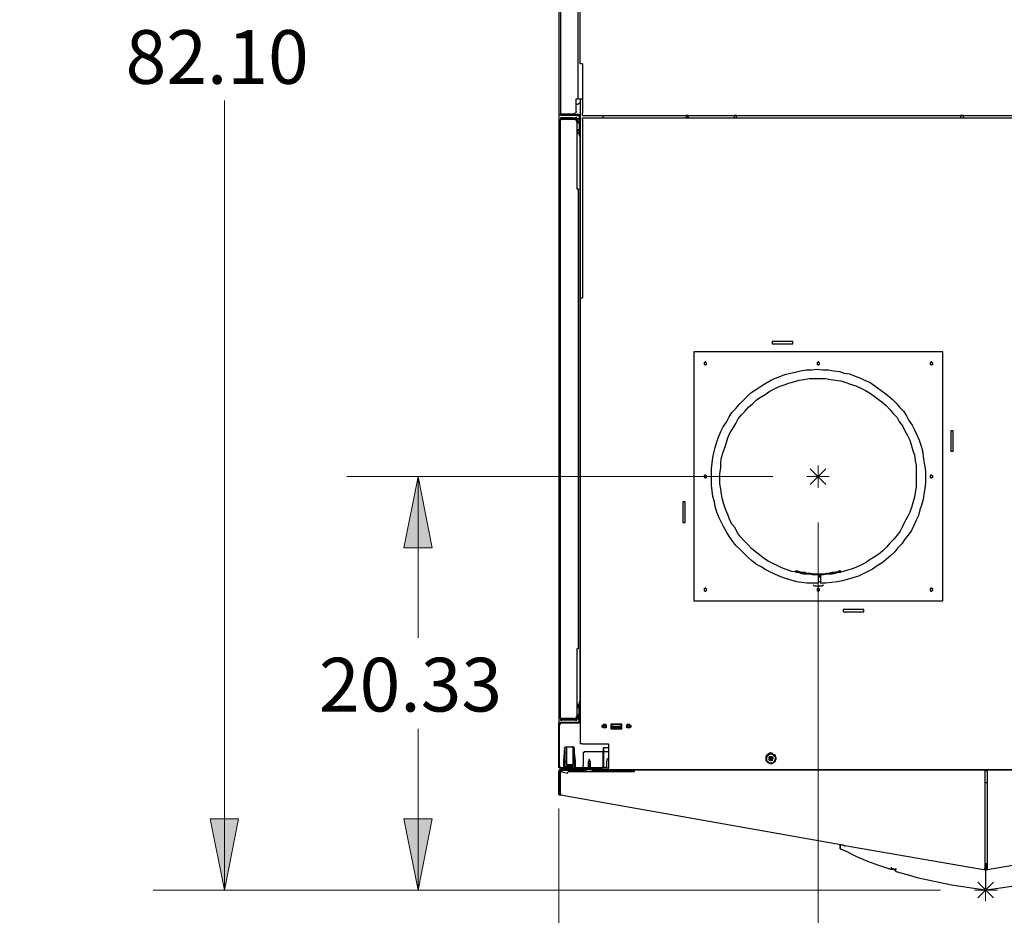
# Model space of a CAD drawing. Units: inches. Extents: x 0.5 to 10.7, y 1.8 to 6.7.
# Drawn here: x 7.6 to 9.3, y 2.7 to 4.3 of the extents above; entities that cross this region are included whole.
import ezdxf

# ---------------------------------------------------------------- set-up
doc = ezdxf.new("R2010")
doc.units = ezdxf.units.IN
doc.header["$MEASUREMENT"] = 0
doc.layers.add('Layer 1', color=7, linetype='Continuous')

msp = doc.modelspace()

# ---------------------------------------------------------------- hatches: boundary and pattern name
at = {"layer": 'Layer 1', "true_color": 0xffffff}
h = msp.add_hatch(color=7, dxfattribs=at)
h.dxf.hatch_style = 2
h.paths.add_polyline_path([(8.5486, 6.5444), (8.4236, 6.5194), (8.4236, 6.5694)])
h.paths.add_polyline_path([(8.8653, 6.5444), (8.9903, 6.5694), (8.9903, 6.5194)])
h.paths.add_polyline_path([(8.5486, 2.4986), (8.4236, 2.4736), (8.4236, 2.5236)])
h.paths.add_polyline_path([(9.0042, 2.4986), (9.1292, 2.5236), (9.1292, 2.4736)])
h.paths.add_polyline_path([(8.5486, 2.1542), (8.6736, 2.1792), (8.6736, 2.1292)])
h.paths.add_polyline_path([(9.8181, 2.1542), (9.6931, 2.1292), (9.6931, 2.1792)])
h.paths.add_polyline_path([(8.3014, 3.4542), (8.3264, 3.3292), (8.2764, 3.3292)])
h.paths.add_polyline_path([(8.3014, 2.7278), (8.2764, 2.8528), (8.3264, 2.8528)])
h.paths.add_polyline_path([(7.9611, 5.6597), (7.9861, 5.5347), (7.9361, 5.5347)])
h.paths.add_polyline_path([(7.9611, 2.7278), (7.9361, 2.8528), (7.9861, 2.8528)])
h.paths.add_polyline_path([(10.5944, 5.3444), (10.6194, 5.2194), (10.5694, 5.2194)])
h.paths.add_polyline_path([(10.5944, 2.7278), (10.5694, 2.8528), (10.6194, 2.8528)])
h.paths.add_polyline_path([(10.2625, 3.8611), (10.2875, 3.7361), (10.2375, 3.7361)])
h.paths.add_polyline_path([(10.2625, 2.7278), (10.2375, 2.8528), (10.2875, 2.8528)])
h.paths.add_polyline_path([(4.8569, 2.9333), (4.8819, 2.8083), (4.8319, 2.8083)])
h.paths.add_polyline_path([(4.8569, 3.3389), (4.8319, 3.4639), (4.8819, 3.4639)])
h.paths.add_polyline_path([(4.4236, 2.9333), (4.4486, 2.8083), (4.3986, 2.8083)])
h.paths.add_polyline_path([(4.4236, 3.4222), (4.3986, 3.5472), (4.4486, 3.5472)])
h.paths.add_polyline_path([(4.1611, 2.9333), (4.1361, 3.0583), (4.1861, 3.0583)])
h.paths.add_polyline_path([(4.1611, 5.2), (4.1861, 5.075), (4.1361, 5.075)])

# ---------------------------------------------------------------- linework, layer by layer
at = {"layer": 'Layer 1', "color": 7, "lineweight": 25, "true_color": 0xffffff}
for points in [[(8.5486, 4.9), (8.5486, 2.95)], [(8.5514, 4.9014), (8.5514, 4.0917)], [(8.5819, 4.8819), (8.5819, 4.1181)], [(8.5861, 4.1792), (8.5861, 4.7639)], [(8.5903, 4.1792), (8.5889, 4.1792), (8.5875, 4.1792), (8.5861, 4.1792)], [(8.5903, 4.1792), (8.5903, 4.0931)], [(8.5792, 4.1181), (8.5806, 4.1181), (8.5819, 4.1181)], [(8.5792, 4.0958), (8.5792, 4.1181)], [(8.5833, 4.1181), (8.5833, 4.1181), (8.5819, 4.1181)], [(8.5833, 4.1181), (8.5903, 4.1181)], [(8.5861, 4.1181), (8.5861, 3.0944)], [(8.5792, 4.1083), (8.5819, 4.1083)], [(8.5861, 4.1111), (8.5861, 4.1111), (8.5847, 4.1097), (8.5833, 4.1097), (8.5833, 4.1083), (8.5819, 4.1083)], [(8.5542, 4.0889), (8.5528, 4.0889), (8.5514, 4.0903), (8.5514, 4.0917)], [(8.5514, 4.0917), (8.5514, 4.0917), (8.5528, 4.0917), (8.5542, 4.0917)], [(8.5542, 4.0847), (8.5528, 4.0847), (8.5514, 4.0847), (8.5514, 4.0833), (8.5514, 4.0819)], [(8.5542, 4.0903), (8.5528, 4.0917)], [(8.5542, 4.0833), (8.5528, 4.0833), (8.5528, 4.0819)], [(8.5542, 4.0917), (8.575, 4.0917)], [(8.5542, 4.0903), (8.5792, 4.0903)], [(8.5542, 4.0889), (8.5542, 4.0903)], [(8.5792, 4.0889), (8.5542, 4.0889)], [(8.5736, 4.0847), (8.5542, 4.0847)], [(8.5542, 4.0847), (8.5542, 4.0833)], [(8.5542, 4.0833), (8.5736, 4.0833)], [(8.5736, 4.0847), (8.575, 4.0847), (8.5764, 4.0847), (8.5778, 4.0847)], [(8.5778, 4.0833), (8.5778, 4.0833), (8.5764, 4.0833), (8.575, 4.0833), (8.5736, 4.0833)], [(8.5792, 4.0958), (8.5792, 4.0958), (8.5792, 4.0944), (8.5778, 4.0931), (8.5764, 4.0917), (8.575, 4.0917)], [(8.5806, 4.0819), (8.5806, 4.0819), (8.5806, 4.0833), (8.5806, 4.0847), (8.5792, 4.0847), (8.5778, 4.0847)], [(8.5778, 4.0847), (8.5778, 4.0833)], [(8.5792, 4.0819), (8.5792, 4.0819), (8.5792, 4.0833), (8.5778, 4.0833)], [(8.5833, 4.0903), (8.5833, 4.0903), (8.5819, 4.0903), (8.5806, 4.0903), (8.5792, 4.0903)], [(8.5792, 4.0889), (8.5792, 4.0889), (8.5806, 4.0889), (8.5819, 4.0889), (8.5833, 4.0889)], [(8.5819, 4.0833), (8.5819, 4.0833), (8.5819, 4.0819)], [(8.5819, 4.0833), (8.5847, 4.0833)], [(8.5833, 4.0903), (8.5833, 4.0903), (8.5847, 4.0903), (8.5861, 4.0903), (8.5861, 4.0889), (8.5861, 4.0875)], [(8.5833, 4.0889), (8.5833, 4.0903)], [(8.5833, 4.0889), (8.5833, 4.0889), (8.5847, 4.0889), (8.5847, 4.0875)], [(8.5847, 4.0875), (8.5847, 4.0569)], [(8.5847, 4.0819), (8.5847, 4.0819), (8.5847, 4.0833)], [(8.5861, 4.0875), (8.5861, 4.0875)], [(8.5861, 4.0875), (8.5861, 4.0569)], [(8.5861, 4.0875), (8.5861, 4.0875)], [(8.5903, 4.0889), (8.5903, 4.0889), (8.5903, 4.0903), (8.5903, 4.0917), (8.5903, 4.0931)], [(8.5903, 4.0889), (10.0083, 4.0889)], [(8.5903, 4.0847), (10.0083, 4.0847)], [(8.5903, 4.0819), (8.5903, 4.0819), (8.5903, 4.0833), (8.5903, 4.0847)], [(8.6264, 4.0861), (8.6264, 4.0889)], [(8.6264, 4.0847), (8.6264, 4.0847), (8.6264, 4.0861)], [(8.7764, 4.0889), (8.7722, 4.0889)], [(8.7722, 4.0889), (8.7722, 4.0861)], [(8.7722, 4.0875), (8.7736, 4.0875), (8.775, 4.0847)], [(8.7722, 4.0861), (8.7722, 4.0861), (8.7722, 4.0847)], [(8.7736, 4.0889), (8.7736, 4.0889), (8.7764, 4.0847)], [(8.775, 4.0889), (8.7764, 4.0861)], [(8.7764, 4.0889), (8.7764, 4.0889), (8.7764, 4.0875)], [(8.7764, 4.0847), (8.7764, 4.0875)], [(8.8611, 4.0889), (8.8569, 4.0889)], [(8.8569, 4.0875), (8.8569, 4.0889)], [(8.8569, 4.0875), (8.8569, 4.0847)], [(8.8611, 4.0861), (8.8611, 4.0889)], [(8.8611, 4.0847), (8.8611, 4.0847), (8.8611, 4.0861)], [(9.2542, 4.0889), (9.2542, 4.0861)], [(9.2597, 4.0889), (9.2542, 4.0889)], [(9.2542, 4.0861), (9.2542, 4.0861), (9.2542, 4.0847)], [(9.2597, 4.0889), (9.2597, 4.0889), (9.2597, 4.0875)], [(9.2597, 4.0847), (9.2597, 4.0875)], [(8.5514, 3.0292), (8.5514, 4.0819)], [(8.5514, 4.0819), (8.5514, 4.0819), (8.5528, 4.0819), (8.5542, 4.0819)], [(8.575, 4.0819), (8.5542, 4.0819)], [(8.5806, 4.0778), (8.5806, 4.0792), (8.5792, 4.0792), (8.5792, 4.0806), (8.5778, 4.0819), (8.5764, 4.0819), (8.575, 4.0819)], [(8.5792, 4.0819), (8.5792, 4.0806)], [(8.5806, 4.0819), (8.5806, 4.0542)], [(8.5806, 4.0778), (8.5806, 3.9597)], [(8.5847, 4.0778), (8.5833, 4.0778), (8.5833, 4.0764), (8.5819, 4.0764), (8.5819, 4.075), (8.5806, 4.075), (8.5806, 4.0736)], [(8.5819, 4.0764), (8.5806, 4.075)], [(8.5806, 4.075), (8.5806, 4.075)], [(8.5806, 4.075), (8.5819, 4.075)], [(8.5819, 4.075), (8.5819, 4.0819)], [(8.5861, 4.0778), (8.5861, 4.0778)], [(8.5861, 4.0736), (8.5861, 4.0736)], [(8.5861, 4.0722), (8.5861, 4.0722)], [(8.5861, 4.0722), (8.5861, 4.0722)], [(8.5861, 4.0681), (8.5861, 4.0681)], [(8.5861, 4.0681), (8.5861, 4.0681)], [(8.5903, 4.0819), (8.5903, 3.7681)], [(8.5806, 4.0653), (8.5806, 4.0653)], [(8.5806, 4.0653), (8.5806, 4.0653), (8.5819, 4.0639), (8.5819, 4.0625), (8.5833, 4.0625), (8.5847, 4.0625)], [(8.5806, 4.0639), (8.5819, 4.0639)], [(8.5806, 4.0542), (8.5806, 4.0528), (8.5806, 4.0514), (8.5806, 4.05), (8.5806, 4.0486)], [(8.5806, 4.0486), (8.5806, 4.0486)], [(8.5819, 4.0583), (8.5819, 4.0639)], [(8.5819, 4.0569), (8.5819, 4.0569), (8.5819, 4.0583)], [(8.5847, 4.0569), (8.5819, 4.0569)], [(8.5847, 4.0569), (8.5847, 4.0569)], [(8.5847, 4.0569), (8.5847, 4.0556), (8.5847, 4.0542), (8.5847, 4.0528)], [(8.5847, 4.0528), (8.5861, 4.0528)], [(8.5861, 4.0653), (8.5861, 4.0653)], [(8.5861, 4.0625), (8.5861, 4.0625)], [(8.5861, 4.0528), (8.5861, 4.0528), (8.5861, 4.0542), (8.5861, 4.0556), (8.5861, 4.0569)], [(8.5861, 3.0583), (8.5861, 4.0528)], [(8.5806, 3.9597), (8.5806, 3.9597), (8.5819, 3.9597), (8.5833, 3.9597)], [(8.5833, 3.1514), (8.5833, 3.9597)], [(8.5861, 3.7681), (8.5861, 3.7681), (8.5875, 3.7681), (8.5889, 3.7681), (8.5903, 3.7681)], [(8.5861, 3.7681), (8.5861, 2.9847)], [(8.9236, 3.6917), (8.9236, 3.6875)], [(8.9597, 3.6917), (8.9236, 3.6917)], [(8.9236, 3.6875), (8.9597, 3.6875)], [(8.9597, 3.6875), (8.9597, 3.6917)], [(8.7861, 3.6736), (8.7861, 3.2361)], [(9.2236, 3.6736), (8.7861, 3.6736)], [(9.2236, 3.2361), (9.2236, 3.6736)], [(8.8056, 3.65), (8.8069, 3.6514), (8.8083, 3.6514), (8.8083, 3.6528), (8.8083, 3.6542), (8.8069, 3.6542), (8.8069, 3.6556), (8.8056, 3.6556), (8.8042, 3.6542), (8.8042, 3.6528), (8.8042, 3.6514), (8.8056, 3.6514), (8.8056, 3.65)], [(9.0042, 3.65), (9.0056, 3.6514), (9.0069, 3.6514), (9.0069, 3.6528), (9.0069, 3.6542), (9.0056, 3.6542), (9.0056, 3.6556), (9.0042, 3.6556), (9.0028, 3.6542), (9.0028, 3.6528), (9.0028, 3.6514), (9.0042, 3.6514), (9.0042, 3.65)], [(9.2028, 3.65), (9.2042, 3.6514), (9.2056, 3.6514), (9.2056, 3.6528), (9.2056, 3.6542), (9.2042, 3.6542), (9.2042, 3.6556), (9.2028, 3.6556), (9.2014, 3.6542), (9.2014, 3.6528), (9.2014, 3.6514), (9.2028, 3.6514), (9.2028, 3.65)], [(9.0042, 3.2667), (8.9944, 3.2667), (8.9847, 3.2667), (8.975, 3.2681), (8.9667, 3.2694), (8.9569, 3.2722), (8.9472, 3.275), (8.9389, 3.2778), (8.9292, 3.2819), (8.9208, 3.2861), (8.9125, 3.2903), (8.9042, 3.2958), (8.8958, 3.3), (8.8875, 3.3069), (8.8806, 3.3125), (8.8736, 3.3194), (8.8667, 3.3264), (8.8597, 3.3333), (8.8542, 3.3403), (8.8486, 3.3486), (8.8431, 3.3569), (8.8389, 3.3653), (8.8347, 3.3736), (8.8306, 3.3819), (8.8264, 3.3917), (8.8236, 3.4014), (8.8222, 3.4097), (8.8194, 3.4194), (8.8181, 3.4292), (8.8167, 3.4389), (8.8167, 3.4486), (8.8167, 3.4583), (8.8167, 3.4681), (8.8181, 3.4778), (8.8194, 3.4875), (8.8208, 3.4958), (8.8236, 3.5056), (8.8264, 3.5153), (8.8292, 3.5236), (8.8333, 3.5333), (8.8375, 3.5417), (8.8431, 3.55), (8.8472, 3.5583), (8.8528, 3.5667), (8.8597, 3.5736), (8.8653, 3.5806), (8.8722, 3.5875), (8.8792, 3.5944), (8.8861, 3.6014), (8.8944, 3.6069), (8.9028, 3.6125), (8.9097, 3.6167), (8.9194, 3.6222), (8.9278, 3.6264), (8.9361, 3.6292), (8.9458, 3.6333), (8.9556, 3.6361), (8.9639, 3.6375), (8.9736, 3.6403), (8.9833, 3.6417), (8.9931, 3.6417), (9.0028, 3.6431), (9.0125, 3.6417), (9.0222, 3.6417), (9.0319, 3.6403), (9.0417, 3.6389), (9.05, 3.6361), (9.0597, 3.6347), (9.0694, 3.6306), (9.0778, 3.6278), (9.0861, 3.6236), (9.0958, 3.6194), (9.1042, 3.6139), (9.1111, 3.6083), (9.1194, 3.6028), (9.1264, 3.5972), (9.1347, 3.5903), (9.1417, 3.5833), (9.1472, 3.5764), (9.1542, 3.5694), (9.1597, 3.5611), (9.1639, 3.5528), (9.1694, 3.5444), (9.1736, 3.5361), (9.1778, 3.5278), (9.1819, 3.5181), (9.1847, 3.5097), (9.1875, 3.5), (9.1889, 3.4903), (9.1903, 3.4806), (9.1917, 3.4722), (9.1931, 3.4625), (9.1931, 3.4528), (9.1931, 3.4431), (9.1917, 3.4333), (9.1903, 3.4236), (9.1889, 3.4139), (9.1861, 3.4042), (9.1833, 3.3958), (9.1806, 3.3861), (9.1764, 3.3778), (9.1722, 3.3681), (9.1681, 3.3597), (9.1625, 3.3514), (9.1569, 3.3444), (9.1514, 3.3361), (9.1444, 3.3292), (9.1389, 3.3222), (9.1319, 3.3153), (9.1236, 3.3083), (9.1167, 3.3028), (9.1083, 3.2972), (9.1, 3.2917), (9.0917, 3.2875), (9.0833, 3.2833), (9.075, 3.2792), (9.0653, 3.2764), (9.0556, 3.2736), (9.0472, 3.2708), (9.0375, 3.2694), (9.0278, 3.2681), (9.0181, 3.2667), (9.0083, 3.2667)], [(9.0042, 3.2819), (8.9958, 3.2819), (8.9861, 3.2833), (8.9764, 3.2833), (8.9681, 3.2861), (8.9583, 3.2875), (8.95, 3.2903), (8.9417, 3.2931), (8.9333, 3.2972), (8.925, 3.3014), (8.9167, 3.3056), (8.9083, 3.3111), (8.9014, 3.3167), (8.8944, 3.3222), (8.8875, 3.3278), (8.8806, 3.3347), (8.8736, 3.3417), (8.8681, 3.3486), (8.8625, 3.3556), (8.8583, 3.3639), (8.8528, 3.3708), (8.8486, 3.3792), (8.8458, 3.3875), (8.8417, 3.3972), (8.8389, 3.4056), (8.8361, 3.4139), (8.8347, 3.4236), (8.8333, 3.4319), (8.8319, 3.4417), (8.8319, 3.4514), (8.8319, 3.4597), (8.8333, 3.4694), (8.8333, 3.4792), (8.8347, 3.4875), (8.8375, 3.4972), (8.8403, 3.5056), (8.8431, 3.5139), (8.8458, 3.5222), (8.85, 3.5319), (8.8542, 3.5389), (8.8597, 3.5472), (8.8639, 3.5556), (8.8694, 3.5625), (8.8764, 3.5694), (8.8819, 3.5764), (8.8889, 3.5819), (8.8958, 3.5889), (8.9042, 3.5944), (8.9111, 3.5986), (8.9194, 3.6042), (8.9278, 3.6083), (8.9361, 3.6125), (8.9444, 3.6153), (8.9528, 3.6181), (8.9611, 3.6208), (8.9708, 3.6236), (8.9792, 3.625), (8.9889, 3.6264), (8.9986, 3.6264), (9.0069, 3.6264), (9.0167, 3.6264), (9.0264, 3.625), (9.0347, 3.6236), (9.0444, 3.6222), (9.0528, 3.6194), (9.0611, 3.6167), (9.0708, 3.6139), (9.0792, 3.6097), (9.0875, 3.6056), (9.0944, 3.6014), (9.1028, 3.5958), (9.1097, 3.5903), (9.1167, 3.5847), (9.1236, 3.5792), (9.1306, 3.5722), (9.1361, 3.5653), (9.1431, 3.5583), (9.1472, 3.55), (9.1528, 3.5431), (9.1569, 3.5347), (9.1611, 3.5264), (9.1653, 3.5181), (9.1681, 3.5083), (9.1708, 3.5), (9.1736, 3.4917), (9.175, 3.4819), (9.1764, 3.4736), (9.1764, 3.4639), (9.1764, 3.4542), (9.1764, 3.4458), (9.1764, 3.4361), (9.175, 3.4264), (9.1736, 3.4181), (9.1708, 3.4083), (9.1681, 3.4), (9.1653, 3.3917), (9.1611, 3.3833), (9.1569, 3.375), (9.1528, 3.3667), (9.1486, 3.3583), (9.1431, 3.3514), (9.1375, 3.3444), (9.1306, 3.3375), (9.125, 3.3306), (9.1181, 3.3236), (9.1111, 3.3181), (9.1028, 3.3125), (9.0958, 3.3083), (9.0875, 3.3028), (9.0792, 3.2986), (9.0708, 3.2944), (9.0625, 3.2917), (9.0542, 3.2889), (9.0444, 3.2861), (9.0361, 3.2847), (9.0264, 3.2833), (9.0167, 3.2819), (9.0083, 3.2819)], [(9.2375, 3.5347), (9.2375, 3.4986)], [(9.2417, 3.5347), (9.2375, 3.5347)], [(9.2417, 3.4986), (9.2417, 3.5347)], [(9.2375, 3.4986), (9.2417, 3.4986)], [(8.8056, 3.4514), (8.8069, 3.4528), (8.8083, 3.4528), (8.8083, 3.4542), (8.8083, 3.4556), (8.8069, 3.4556), (8.8069, 3.4569), (8.8056, 3.4569), (8.8042, 3.4556), (8.8042, 3.4542), (8.8042, 3.4528), (8.8056, 3.4528), (8.8056, 3.4514)], [(9.2028, 3.4514), (9.2042, 3.4528), (9.2056, 3.4528), (9.2056, 3.4542), (9.2056, 3.4556), (9.2042, 3.4556), (9.2042, 3.4569), (9.2028, 3.4569), (9.2014, 3.4556), (9.2014, 3.4542), (9.2014, 3.4528), (9.2028, 3.4528), (9.2028, 3.4514)], [(8.7667, 3.4097), (8.7667, 3.3736)], [(8.7708, 3.4097), (8.7667, 3.4097)], [(8.7708, 3.3736), (8.7708, 3.4097)], [(8.7667, 3.3736), (8.7708, 3.3736)], [(8.9653, 3.2861), (8.9653, 3.2889)], [(8.9653, 3.2889), (8.9708, 3.2875), (8.975, 3.2861), (8.9806, 3.2861), (8.9847, 3.2847), (8.9903, 3.2847), (8.9944, 3.2833), (9, 3.2833), (9.0042, 3.2833)], [(9.0042, 3.2833), (9.0097, 3.2833), (9.0139, 3.2833), (9.0194, 3.2847), (9.0236, 3.2847), (9.0292, 3.2861), (9.0347, 3.2861), (9.0389, 3.2875), (9.0431, 3.2889)], [(9.0444, 3.2861), (9.0431, 3.2889)], [(8.9653, 3.2861), (8.9694, 3.2861), (8.975, 3.2847), (8.9792, 3.2833), (8.9847, 3.2833), (8.9889, 3.2833), (8.9944, 3.2819), (9, 3.2819), (9.0042, 3.2819)], [(9.0014, 3.2819), (9.0014, 3.2819)], [(9.0042, 3.2833), (9.0042, 3.2833), (9.0056, 3.2833), (9.0069, 3.2833)], [(9.0042, 3.2819), (9.0056, 3.2819)], [(9.0042, 3.2819), (9.0042, 3.2819), (9.0056, 3.2819)], [(9.0042, 3.2819), (9.0042, 3.2819), (9.0042, 3.2806), (9.0042, 3.2792)], [(9.0042, 3.2806), (9.0083, 3.2806)], [(9.0042, 3.2792), (9.0042, 3.2667)], [(9.0042, 3.2778), (9.0083, 3.2778)], [(9.0083, 3.2778), (9.0056, 3.2778), (9.0042, 3.2778)], [(9.0056, 3.2806), (9.0056, 3.2819)], [(9.0056, 3.2806), (9.0069, 3.2806), (9.0083, 3.2806)], [(9.0069, 3.2819), (9.0097, 3.2819), (9.0139, 3.2819), (9.0194, 3.2833), (9.025, 3.2833), (9.0292, 3.2833), (9.0347, 3.2847), (9.0389, 3.2861), (9.0444, 3.2861)], [(9.0069, 3.2819), (9.0069, 3.2833)], [(9.0069, 3.2819), (9.0069, 3.2819), (9.0083, 3.2819)], [(9.0083, 3.2819), (9.0083, 3.2819), (9.0083, 3.2806), (9.0083, 3.2792)], [(9.0083, 3.2792), (9.0083, 3.2667)], [(8.8056, 3.2528), (8.8069, 3.2528), (8.8069, 3.2542), (8.8083, 3.2542), (8.8083, 3.2556), (8.8083, 3.2569), (8.8069, 3.2569), (8.8069, 3.2583), (8.8056, 3.2583), (8.8042, 3.2569), (8.8042, 3.2556), (8.8042, 3.2542), (8.8056, 3.2528)], [(8.9958, 3.2639), (8.9972, 3.2625), (9, 3.2625), (9.0028, 3.2625), (9.0042, 3.2625), (9.0069, 3.2625), (9.0097, 3.2625), (9.0111, 3.2625), (9.0139, 3.2639)], [(9.0042, 3.2528), (9.0056, 3.2528), (9.0056, 3.2542), (9.0069, 3.2542), (9.0069, 3.2556), (9.0069, 3.2569), (9.0056, 3.2569), (9.0056, 3.2583), (9.0042, 3.2583), (9.0028, 3.2569), (9.0028, 3.2556), (9.0028, 3.2542), (9.0042, 3.2528)], [(9.0028, 3.2542), (9.0069, 3.2542)], [(9.0083, 3.2694), (9.0083, 3.2694), (9.0056, 3.2694), (9.0042, 3.2694)], [(9.2028, 3.2528), (9.2042, 3.2528), (9.2042, 3.2542), (9.2056, 3.2542), (9.2056, 3.2556), (9.2056, 3.2569), (9.2042, 3.2569), (9.2042, 3.2583), (9.2028, 3.2583), (9.2014, 3.2569), (9.2014, 3.2556), (9.2014, 3.2542), (9.2028, 3.2528)], [(8.7861, 3.2361), (9.2236, 3.2361)], [(9.0486, 3.2208), (9.0486, 3.2167)], [(9.0847, 3.2208), (9.0486, 3.2208)], [(9.0847, 3.2167), (9.0847, 3.2208)], [(9.0486, 3.2167), (9.0847, 3.2167)], [(8.5833, 3.1514), (8.5833, 3.1514), (8.5819, 3.1514), (8.5806, 3.1514)], [(8.5806, 3.1514), (8.5806, 3.0333)], [(8.5861, 3.0278), (8.5861, 3.0944)], [(8.5861, 3.0944), (8.5861, 3.0944)], [(8.5806, 3.0625), (8.5806, 3.0625), (8.5806, 3.0611), (8.5806, 3.0597), (8.5806, 3.0583), (8.5806, 3.0569)], [(8.5806, 3.0625), (8.5806, 3.0625)], [(8.5806, 3.0569), (8.5806, 3.0292)], [(8.5847, 3.05), (8.5833, 3.05), (8.5819, 3.0486), (8.5806, 3.0472)], [(8.5806, 3.0472), (8.5806, 3.0472)], [(8.5819, 3.0542), (8.5847, 3.0542)], [(8.5819, 3.0528), (8.5819, 3.0542)], [(8.5819, 3.0472), (8.5819, 3.0528)], [(8.5847, 3.0583), (8.5847, 3.0583), (8.5847, 3.0569), (8.5847, 3.0556), (8.5847, 3.0542)], [(8.5861, 3.0583), (8.5847, 3.0583)], [(8.5847, 3.0542), (8.5847, 3.0542)], [(8.5847, 3.0236), (8.5847, 3.0542)], [(8.5861, 3.0542), (8.5861, 3.0556), (8.5861, 3.0569), (8.5861, 3.0583)], [(8.5861, 3.0236), (8.5861, 3.0542)], [(8.5861, 3.0486), (8.5861, 3.0486)], [(8.5861, 3.0458), (8.5861, 3.0458)], [(8.5514, 3.0292), (8.5514, 3.0278), (8.5514, 3.0264), (8.5528, 3.0264), (8.5542, 3.0264)], [(8.5542, 3.0292), (8.5528, 3.0292), (8.5514, 3.0292)], [(8.5528, 3.0292), (8.5528, 3.0292), (8.5528, 3.0278), (8.5542, 3.0278)], [(8.575, 3.0292), (8.5542, 3.0292)], [(8.5542, 3.0278), (8.5736, 3.0278)], [(8.5542, 3.0264), (8.5542, 3.0278)], [(8.5736, 3.0278), (8.575, 3.0278), (8.5764, 3.0278), (8.5778, 3.0278)], [(8.575, 3.0292), (8.5764, 3.0292), (8.5778, 3.0292), (8.5792, 3.0306), (8.5792, 3.0319), (8.5806, 3.0319), (8.5806, 3.0333)], [(8.5778, 3.0278), (8.5778, 3.0278), (8.5792, 3.0278), (8.5792, 3.0292)], [(8.5778, 3.0264), (8.5792, 3.0264), (8.5806, 3.0264), (8.5806, 3.0278), (8.5806, 3.0292)], [(8.5778, 3.0278), (8.5778, 3.0264)], [(8.5792, 3.0306), (8.5792, 3.0292)], [(8.5806, 3.0375), (8.5806, 3.0375), (8.5819, 3.0361), (8.5833, 3.0347), (8.5847, 3.0347)], [(8.5819, 3.0361), (8.5806, 3.0361)], [(8.5806, 3.0361), (8.5819, 3.0361)], [(8.5806, 3.0361), (8.5806, 3.0361), (8.5819, 3.0347)], [(8.5819, 3.0292), (8.5819, 3.0361)], [(8.5819, 3.0292), (8.5819, 3.0292), (8.5819, 3.0278)], [(8.5847, 3.0278), (8.5819, 3.0278)], [(8.5847, 3.0292), (8.5847, 3.0292), (8.5847, 3.0278)], [(8.5861, 3.0444), (8.5861, 3.0444)], [(8.5861, 3.0444), (8.5861, 3.0444)], [(8.5861, 3.0403), (8.5861, 3.0403)], [(8.5861, 3.0403), (8.5861, 3.0403)], [(8.5861, 3.0375), (8.5861, 3.0375)], [(8.5861, 3.0333), (8.5861, 3.0333)], [(8.5861, 3.0278), (8.5861, 3.0264), (8.5861, 3.025), (8.5861, 3.0236)], [(8.5486, 3.0194), (8.5486, 3.0194), (8.5486, 3.0208), (8.55, 3.0208), (8.55, 3.0222), (8.5514, 3.0222)], [(8.5486, 2.9444), (8.5486, 3.0194)], [(8.55, 3.0194), (8.55, 3.0194), (8.5514, 3.0194), (8.5514, 3.0208)], [(8.55, 2.9444), (8.55, 3.0194)], [(8.5833, 3.0222), (8.5514, 3.0222)], [(8.5833, 3.0208), (8.5514, 3.0208)], [(8.5736, 3.0264), (8.5542, 3.0264)], [(8.5778, 3.0264), (8.5778, 3.0264), (8.5764, 3.0264), (8.575, 3.0264), (8.5736, 3.0264)], [(8.5861, 3.0236), (8.5861, 3.0222), (8.5861, 3.0208), (8.5847, 3.0208), (8.5833, 3.0208)], [(8.5847, 3.0236), (8.5847, 3.0222), (8.5833, 3.0222)], [(8.5861, 3.0236), (8.5861, 3.0236)], [(8.5861, 3.0236), (8.5861, 3.0236)], [(8.6292, 3.0194), (8.6306, 3.0194), (8.6319, 3.0181), (8.6319, 3.0167), (8.6319, 3.0153), (8.6319, 3.0139), (8.6319, 3.0125), (8.6306, 3.0125), (8.6292, 3.0125), (8.6278, 3.0125), (8.6264, 3.0125), (8.625, 3.0139), (8.625, 3.0153), (8.625, 3.0167), (8.6264, 3.0181), (8.6278, 3.0194), (8.6292, 3.0194)], [(8.6278, 3.0167), (8.6264, 3.0167)], [(8.6264, 3.0167), (8.6264, 3.0153)], [(8.6264, 3.0167), (8.6264, 3.0167)], [(8.6264, 3.0167), (8.6264, 3.0153)], [(8.6278, 3.0167), (8.6264, 3.0167)], [(8.6264, 3.0153), (8.6278, 3.0153)], [(8.6264, 3.0153), (8.6264, 3.0153)], [(8.6264, 3.0153), (8.6278, 3.0153)], [(8.6292, 3.0181), (8.6278, 3.0181)], [(8.6278, 3.0181), (8.6278, 3.0167)], [(8.6278, 3.0181), (8.6278, 3.0181)], [(8.6278, 3.0181), (8.6278, 3.0167)], [(8.6292, 3.0181), (8.6278, 3.0181)], [(8.6278, 3.0167), (8.6278, 3.0167)], [(8.6278, 3.0167), (8.6278, 3.0167)], [(8.6278, 3.0167), (8.6278, 3.0167)], [(8.6278, 3.0167), (8.6278, 3.0167)], [(8.6278, 3.0153), (8.6278, 3.0153)], [(8.6278, 3.0153), (8.6278, 3.0153)], [(8.6278, 3.0139), (8.6278, 3.0153)], [(8.6278, 3.0153), (8.6278, 3.0139)], [(8.6278, 3.0139), (8.6278, 3.0153)], [(8.6278, 3.0139), (8.6292, 3.0139)], [(8.6278, 3.0139), (8.6278, 3.0139)], [(8.6278, 3.0139), (8.6292, 3.0139)], [(8.6278, 3.0139), (8.6278, 3.0139)], [(8.6292, 3.0167), (8.6292, 3.0181)], [(8.6292, 3.0181), (8.6292, 3.0181)], [(8.6292, 3.0167), (8.6292, 3.0181)], [(8.6306, 3.0167), (8.6292, 3.0167)], [(8.6292, 3.0167), (8.6306, 3.0167)], [(8.6292, 3.0167), (8.6292, 3.0167)], [(8.6292, 3.0167), (8.6292, 3.0167)], [(8.6292, 3.0167), (8.6306, 3.0167)], [(8.6292, 3.0153), (8.6306, 3.0153)], [(8.6292, 3.0139), (8.6292, 3.0153)], [(8.6292, 3.0153), (8.6292, 3.0139)], [(8.6306, 3.0153), (8.6292, 3.0153)], [(8.6292, 3.0153), (8.6292, 3.0153)], [(8.6306, 3.0153), (8.6292, 3.0139)], [(8.6292, 3.0139), (8.6292, 3.0139)], [(8.6292, 3.0139), (8.6292, 3.0139)], [(8.6306, 3.0153), (8.6306, 3.0167)], [(8.6306, 3.0167), (8.6306, 3.0167)], [(8.6306, 3.0167), (8.6306, 3.0167)], [(8.6306, 3.0153), (8.6306, 3.0167)], [(8.6306, 3.0153), (8.6306, 3.0153)], [(8.6306, 3.0153), (8.6306, 3.0153)], [(8.6403, 3.0194), (8.6403, 3.0111)], [(8.6597, 3.0194), (8.6403, 3.0194)], [(8.6403, 3.0194), (8.6597, 3.0194)], [(8.6403, 3.0111), (8.6597, 3.0111)], [(8.6597, 3.0111), (8.6403, 3.0111)], [(8.6583, 3.0194), (8.6417, 3.0194)], [(8.6417, 3.0194), (8.6417, 3.0125)], [(8.6417, 3.0125), (8.6583, 3.0125)], [(8.6431, 3.0153), (8.6431, 3.0139)], [(8.6569, 3.0153), (8.6431, 3.0153)], [(8.6431, 3.0139), (8.6431, 3.0153)], [(8.6431, 3.0139), (8.6569, 3.0139)], [(8.6431, 3.0139), (8.6569, 3.0139)], [(8.6431, 3.0139), (8.6431, 3.0139)], [(8.6431, 3.0139), (8.6431, 3.0139)], [(8.6569, 3.0139), (8.6431, 3.0139)], [(8.6569, 3.0139), (8.6569, 3.0153)], [(8.6569, 3.0153), (8.6569, 3.0139)], [(8.6569, 3.0139), (8.6569, 3.0139)], [(8.6569, 3.0139), (8.6569, 3.0139)], [(8.6583, 3.0125), (8.6583, 3.0194)], [(8.6597, 3.0111), (8.6597, 3.0194)], [(8.6708, 3.0194), (8.6722, 3.0194), (8.6736, 3.0181), (8.675, 3.0167), (8.675, 3.0153), (8.675, 3.0139), (8.6736, 3.0125), (8.6722, 3.0125), (8.6708, 3.0125), (8.6694, 3.0125), (8.6681, 3.0125), (8.6681, 3.0139), (8.6681, 3.0153), (8.6681, 3.0167), (8.6681, 3.0181), (8.6694, 3.0194), (8.6708, 3.0194)], [(8.6694, 3.0167), (8.6694, 3.0153)], [(8.6694, 3.0167), (8.6694, 3.0167)], [(8.6708, 3.0167), (8.6694, 3.0167)], [(8.6694, 3.0167), (8.6708, 3.0167)], [(8.6694, 3.0167), (8.6694, 3.0153)], [(8.6694, 3.0167), (8.6694, 3.0167)], [(8.6694, 3.0167), (8.6708, 3.0167)], [(8.6694, 3.0153), (8.6708, 3.0153)], [(8.6694, 3.0153), (8.6694, 3.0153)], [(8.6708, 3.0153), (8.6694, 3.0153)], [(8.6708, 3.0139), (8.6694, 3.0153)], [(8.6694, 3.0153), (8.6694, 3.0153)], [(8.6708, 3.0181), (8.6708, 3.0167)], [(8.6708, 3.0181), (8.6708, 3.0181)], [(8.6722, 3.0181), (8.6708, 3.0181)], [(8.6708, 3.0181), (8.6708, 3.0167)], [(8.6722, 3.0181), (8.6708, 3.0181)], [(8.6708, 3.0167), (8.6708, 3.0167)], [(8.6708, 3.0167), (8.6708, 3.0167)], [(8.6708, 3.0153), (8.6708, 3.0139)], [(8.6708, 3.0139), (8.6708, 3.0153)], [(8.6708, 3.0153), (8.6708, 3.0153)], [(8.6708, 3.0139), (8.6722, 3.0139)], [(8.6708, 3.0139), (8.6708, 3.0139)], [(8.6708, 3.0139), (8.6722, 3.0139)], [(8.6708, 3.0139), (8.6708, 3.0139)], [(8.6722, 3.0181), (8.6722, 3.0181)], [(8.6722, 3.0167), (8.6722, 3.0181)], [(8.6722, 3.0167), (8.6722, 3.0181)], [(8.6722, 3.0167), (8.6722, 3.0167)], [(8.6722, 3.0167), (8.6722, 3.0167)], [(8.6722, 3.0167), (8.6722, 3.0167)], [(8.6736, 3.0167), (8.6722, 3.0167)], [(8.6722, 3.0167), (8.6722, 3.0167)], [(8.6736, 3.0167), (8.6722, 3.0167)], [(8.6722, 3.0153), (8.6722, 3.0153)], [(8.6722, 3.0153), (8.6722, 3.0153)], [(8.6722, 3.0153), (8.6736, 3.0153)], [(8.6722, 3.0153), (8.6722, 3.0139)], [(8.6722, 3.0139), (8.6722, 3.0153)], [(8.6722, 3.0153), (8.6736, 3.0153)], [(8.6722, 3.0153), (8.6722, 3.0139)], [(8.6722, 3.0139), (8.6722, 3.0139)], [(8.6722, 3.0139), (8.6722, 3.0139)], [(8.6736, 3.0167), (8.6736, 3.0167)], [(8.6736, 3.0153), (8.6736, 3.0167)], [(8.6736, 3.0153), (8.6736, 3.0167)], [(8.6736, 3.0153), (8.6736, 3.0153)], [(8.5597, 2.9764), (8.5583, 2.9764), (8.5583, 2.975)], [(8.5597, 2.9778), (8.5597, 2.9778), (8.5597, 2.9792)], [(8.5597, 2.9792), (8.5625, 2.9792)], [(8.5597, 2.9792), (8.5597, 2.9792)], [(8.5597, 2.9736), (8.5597, 2.975), (8.5597, 2.9764), (8.5597, 2.9778)], [(8.5625, 2.9792), (8.5722, 2.9792)], [(8.5625, 2.9736), (8.5625, 2.975), (8.5625, 2.9764), (8.5625, 2.9778), (8.5625, 2.9792)], [(8.5625, 2.9792), (8.5625, 2.9792)], [(8.5736, 2.9792), (8.5736, 2.9792), (8.5722, 2.9792)], [(8.5722, 2.9792), (8.575, 2.9792)], [(8.5736, 2.9792), (8.5736, 2.9778)], [(8.5736, 2.9792), (8.5736, 2.9792)], [(8.5736, 2.9792), (8.5736, 2.9778), (8.5736, 2.9764), (8.5736, 2.975), (8.5736, 2.9736)], [(8.5736, 2.9778), (8.575, 2.9778), (8.575, 2.9764), (8.5764, 2.975)], [(8.575, 2.9792), (8.575, 2.9792), (8.575, 2.9778)], [(8.575, 2.9792), (8.575, 2.9792)], [(8.575, 2.9778), (8.575, 2.9778), (8.575, 2.9764)], [(8.5903, 2.9847), (8.5889, 2.9847), (8.5875, 2.9847), (8.5861, 2.9847)], [(8.5903, 2.9847), (8.6361, 2.9847)], [(8.6264, 2.9778), (8.6264, 2.9778), (8.6264, 2.9764), (8.6264, 2.975), (8.6264, 2.9736), (8.6264, 2.9722)], [(8.6278, 2.9778), (8.6264, 2.9778)], [(8.6278, 2.9778), (8.6292, 2.9778)], [(8.6278, 2.9722), (8.6278, 2.9736), (8.6278, 2.975), (8.6278, 2.9764), (8.6278, 2.9778)], [(8.6361, 2.9778), (8.6292, 2.9778)], [(8.6361, 2.9847), (8.6361, 2.9431)], [(8.5597, 2.9694), (8.5569, 2.9542)], [(8.5583, 2.9694), (8.5569, 2.9542)], [(8.5583, 2.9736), (8.5583, 2.9653)], [(8.5597, 2.9528), (8.5597, 2.9736)], [(8.5625, 2.9486), (8.5625, 2.9542), (8.5625, 2.9611), (8.5625, 2.9667), (8.5625, 2.9736)], [(8.5736, 2.9736), (8.5736, 2.9667), (8.5736, 2.9597), (8.5736, 2.9542), (8.5736, 2.9472)], [(8.5764, 2.9736), (8.5764, 2.975)], [(8.5764, 2.9528), (8.5764, 2.9736)], [(8.5778, 2.9542), (8.5764, 2.9694)], [(8.5958, 2.9708), (8.5944, 2.9708), (8.5931, 2.9708), (8.5931, 2.9694), (8.5917, 2.9694), (8.5917, 2.9681), (8.5917, 2.9667)], [(8.5917, 2.9667), (8.5917, 2.9472)], [(8.6264, 2.9708), (8.5958, 2.9708)], [(8.6264, 2.9444), (8.6264, 2.9722)], [(8.6278, 2.9444), (8.6278, 2.9722)], [(8.6361, 2.9708), (8.6278, 2.9708)], [(8.9208, 2.9681), (8.9194, 2.9681), (8.9167, 2.9667), (8.9153, 2.9653), (8.9139, 2.9639), (8.9125, 2.9625), (8.9125, 2.9597), (8.9125, 2.9583), (8.9125, 2.9556), (8.9139, 2.9542), (8.9153, 2.9528), (8.9167, 2.9514), (8.9194, 2.95), (8.9208, 2.95), (8.9236, 2.95), (8.925, 2.9514), (8.9278, 2.9528), (8.9292, 2.9542), (8.9292, 2.9556), (8.9306, 2.9583), (8.9306, 2.9597), (8.9292, 2.9625), (8.9292, 2.9639), (8.9278, 2.9653), (8.925, 2.9667), (8.9236, 2.9681), (8.9208, 2.9681)], [(8.9292, 2.9611), (8.9278, 2.9625), (8.9264, 2.9639), (8.925, 2.9653), (8.9236, 2.9667), (8.9222, 2.9667), (8.9194, 2.9667), (8.9181, 2.9653), (8.9167, 2.9653), (8.9153, 2.9625), (8.9139, 2.9611), (8.9139, 2.9597), (8.9139, 2.9569), (8.9139, 2.9556), (8.9153, 2.9542), (8.9167, 2.9528), (8.9194, 2.9514), (8.9208, 2.9514), (8.9222, 2.9514), (8.925, 2.9514), (8.9264, 2.9528), (8.9278, 2.9542), (8.9292, 2.9569), (8.9292, 2.9583), (8.9292, 2.9611)], [(8.925, 2.9597), (8.925, 2.9583), (8.9236, 2.9569), (8.9236, 2.9556), (8.9222, 2.9556), (8.9208, 2.9556), (8.9194, 2.9556), (8.9181, 2.9569), (8.9181, 2.9583), (8.9181, 2.9597), (8.9181, 2.9611), (8.9194, 2.9625), (8.9208, 2.9625), (8.9222, 2.9625), (8.9236, 2.9625), (8.9236, 2.9611), (8.925, 2.9597)], [(8.9208, 2.9597), (8.9181, 2.9583)], [(8.9208, 2.9625), (8.9194, 2.9611)], [(8.9194, 2.9611), (8.9208, 2.9597)], [(8.9222, 2.9597), (8.9208, 2.9625)], [(8.9236, 2.9597), (8.9222, 2.9597)], [(8.9236, 2.9583), (8.9236, 2.9597)], [(8.5486, 2.95), (8.5486, 2.9486), (8.5486, 2.9472)], [(8.5514, 2.9417), (8.5514, 2.9417), (8.55, 2.9417), (8.5486, 2.9431), (8.5486, 2.9444)], [(8.55, 2.9444), (8.5514, 2.9444), (8.5514, 2.9431)], [(8.5514, 2.9431), (8.5514, 2.9431), (8.55, 2.9431), (8.55, 2.9444)], [(8.5514, 2.9431), (8.625, 2.9431)], [(8.5514, 2.9417), (8.625, 2.9417)], [(8.5556, 2.9417), (8.5556, 2.9403)], [(8.5556, 2.9403), (8.5556, 2.9417)], [(8.5569, 2.9542), (8.5569, 2.9431)], [(8.5569, 2.9542), (8.5569, 2.9542), (8.5583, 2.9542)], [(8.5569, 2.9542), (8.5569, 2.9431)], [(8.5569, 2.9542), (8.5569, 2.9542)], [(8.5583, 2.9417), (8.5583, 2.9417), (8.5583, 2.9403), (8.5569, 2.9403), (8.5569, 2.9389)], [(8.5569, 2.9417), (8.5569, 2.9417), (8.5569, 2.9403)], [(8.5583, 2.9431), (8.5597, 2.9444)], [(8.5611, 2.9444), (8.5611, 2.9444), (8.5597, 2.9444), (8.5597, 2.9431), (8.5583, 2.9431)], [(8.5597, 2.9528), (8.5597, 2.9528)], [(8.5597, 2.9514), (8.5597, 2.9514), (8.5597, 2.9528)], [(8.5597, 2.9528), (8.5597, 2.9528)], [(8.5597, 2.9528), (8.5625, 2.9528)], [(8.5597, 2.9444), (8.5597, 2.9514)], [(8.5597, 2.9444), (8.5597, 2.9444)], [(8.5681, 2.9444), (8.5681, 2.9444), (8.5667, 2.9444), (8.5653, 2.9444), (8.5639, 2.9444), (8.5625, 2.9444), (8.5611, 2.9444)], [(8.5625, 2.9472), (8.5625, 2.9486)], [(8.5625, 2.9486), (8.5625, 2.9486)], [(8.5625, 2.9486), (8.5722, 2.9486)], [(8.5625, 2.9472), (8.5625, 2.9458)], [(8.5625, 2.9472), (8.5625, 2.9472)], [(8.5625, 2.9472), (8.5625, 2.9472)], [(8.5625, 2.9472), (8.5736, 2.9472)], [(8.5625, 2.9472), (8.5736, 2.9472)], [(8.5625, 2.9458), (8.5625, 2.9444)], [(8.5625, 2.9458), (8.5625, 2.9458)], [(8.5625, 2.9458), (8.5625, 2.9458)], [(8.5625, 2.9458), (8.5736, 2.9458)], [(8.5625, 2.9458), (8.5736, 2.9458)], [(8.5625, 2.9458), (8.5625, 2.9458)], [(8.5625, 2.9458), (8.5736, 2.9458)], [(8.5625, 2.9458), (8.5736, 2.9458)], [(8.5625, 2.9444), (8.5625, 2.9444)], [(8.5625, 2.9444), (8.5625, 2.9444)], [(8.5736, 2.9444), (8.5625, 2.9444)], [(8.5625, 2.9444), (8.5736, 2.9444)], [(8.5708, 2.9431), (8.5708, 2.9431), (8.5694, 2.9444), (8.5681, 2.9444)], [(8.5736, 2.9444), (8.5694, 2.9444)], [(8.5736, 2.9431), (8.5708, 2.9431)], [(8.5722, 2.9389), (8.5722, 2.9403), (8.5708, 2.9417)], [(8.5722, 2.9486), (8.5722, 2.9486), (8.5736, 2.9486), (8.5736, 2.9472)], [(8.5722, 2.9403), (8.5722, 2.9417)], [(8.5736, 2.9528), (8.575, 2.9528)], [(8.5736, 2.9458), (8.5736, 2.9472)], [(8.5736, 2.9472), (8.5736, 2.9472)], [(8.5736, 2.9472), (8.5736, 2.9472)], [(8.5736, 2.9444), (8.5736, 2.9458)], [(8.5736, 2.9458), (8.5736, 2.9458)], [(8.5736, 2.9458), (8.5736, 2.9458)], [(8.5736, 2.9458), (8.5736, 2.9458)], [(8.5736, 2.9444), (8.5736, 2.9444)], [(8.5736, 2.9431), (8.5736, 2.9444)], [(8.5736, 2.9444), (8.5736, 2.9444)], [(8.5736, 2.9431), (8.5736, 2.9431)], [(8.5736, 2.9417), (8.5736, 2.9417)], [(8.5736, 2.9403), (8.5736, 2.9417)], [(8.5736, 2.9417), (8.5736, 2.9417)], [(8.5764, 2.9528), (8.5764, 2.9528), (8.575, 2.9528)], [(8.5764, 2.9444), (8.5764, 2.9444), (8.575, 2.9444)], [(8.5764, 2.9528), (8.5764, 2.9528)], [(8.5764, 2.9528), (8.5764, 2.9528), (8.5764, 2.9514)], [(8.5764, 2.9444), (8.5764, 2.9514)], [(8.5764, 2.9444), (8.5764, 2.9431)], [(8.5778, 2.9431), (8.5778, 2.9542)], [(8.5778, 2.9542), (8.5778, 2.9542)], [(8.5792, 2.9417), (8.5833, 2.9417)], [(8.5792, 2.9403), (8.5792, 2.9417)], [(8.5833, 2.9389), (8.5833, 2.9417)], [(8.5889, 2.9389), (8.5889, 2.9417)], [(8.5917, 2.9431), (8.5917, 2.9431), (8.5917, 2.9444), (8.5917, 2.9458), (8.5917, 2.9472)], [(8.6014, 2.9556), (8.6, 2.9528)], [(8.6042, 2.9528), (8.6042, 2.9528), (8.6028, 2.9528), (8.6014, 2.9528), (8.6, 2.9528)], [(8.6, 2.9528), (8.6, 2.9431)], [(8.6042, 2.95), (8.6042, 2.95), (8.6028, 2.95), (8.6014, 2.95), (8.6, 2.95)], [(8.6042, 2.9486), (8.6042, 2.9486), (8.6028, 2.9486), (8.6014, 2.9486), (8.6, 2.9486)], [(8.6042, 2.9486), (8.6042, 2.9486), (8.6028, 2.9486), (8.6014, 2.9486), (8.6, 2.9486)], [(8.6, 2.9486), (8.6, 2.9486)], [(8.6042, 2.9472), (8.6042, 2.9472), (8.6028, 2.9472), (8.6014, 2.9472), (8.6, 2.9472)], [(8.6, 2.9472), (8.6, 2.9458)], [(8.6042, 2.9458), (8.6042, 2.9458), (8.6028, 2.9458), (8.6014, 2.9458), (8.6, 2.9458)], [(8.6042, 2.9458), (8.6042, 2.9458), (8.6028, 2.9458), (8.6014, 2.9458), (8.6, 2.9458)], [(8.6, 2.9458), (8.6, 2.9444)], [(8.6042, 2.9444), (8.6042, 2.9444), (8.6028, 2.9444), (8.6014, 2.9444), (8.6, 2.9444)], [(8.6042, 2.9431), (8.6042, 2.9431), (8.6028, 2.9431), (8.6014, 2.9431), (8.6, 2.9431)], [(8.6, 2.9431), (8.6, 2.9431)], [(8.6028, 2.9569), (8.6028, 2.9569), (8.6014, 2.9569)], [(8.6014, 2.9569), (8.6014, 2.9556)], [(8.6028, 2.9556), (8.6028, 2.9556), (8.6014, 2.9556)], [(8.6028, 2.9556), (8.6028, 2.9556), (8.6014, 2.9556)], [(8.6028, 2.9556), (8.6028, 2.9569)], [(8.6042, 2.9528), (8.6028, 2.9556)], [(8.6042, 2.9431), (8.6042, 2.9528)], [(8.6042, 2.9486), (8.6042, 2.9486)], [(8.6042, 2.9458), (8.6042, 2.9472)], [(8.6042, 2.9444), (8.6042, 2.9458)], [(8.6042, 2.9431), (8.6042, 2.9431)], [(8.6264, 2.9444), (8.6264, 2.9444), (8.6264, 2.9431), (8.625, 2.9431)], [(8.6278, 2.9444), (8.6278, 2.9444), (8.6278, 2.9431), (8.6278, 2.9417), (8.6264, 2.9417), (8.625, 2.9417)], [(8.6361, 2.9417), (8.625, 2.9417)], [(8.6333, 2.9431), (8.6278, 2.9431)], [(8.6306, 2.9417), (8.6306, 2.9431)], [(8.6319, 2.9431), (8.6319, 2.9417)], [(8.6361, 2.9583), (8.6347, 2.9583), (8.6333, 2.9569), (8.6333, 2.9556), (8.6333, 2.9542)], [(8.6333, 2.9431), (8.6333, 2.9542)], [(8.6333, 2.9417), (8.6333, 2.9417), (8.6333, 2.9431)], [(8.6361, 2.9389), (8.6361, 2.9389), (8.6361, 2.9403), (8.6361, 2.9417), (8.6361, 2.9431)], [(8.9181, 2.9569), (8.9208, 2.9583)], [(8.9181, 2.9583), (8.9181, 2.9569)], [(8.9208, 2.9583), (8.9208, 2.9556)], [(8.9208, 2.9556), (8.9222, 2.9556)], [(8.9222, 2.9583), (8.9236, 2.9583)], [(8.9222, 2.9556), (8.9222, 2.9583)], [(8.5514, 2.9389), (8.5514, 2.9389), (8.55, 2.9389), (8.55, 2.9375), (8.5486, 2.9375), (8.5486, 2.9361)], [(8.5486, 2.9361), (8.55, 2.9361)], [(8.5486, 2.8972), (8.5486, 2.9361)], [(8.5514, 2.9375), (8.5514, 2.9375), (8.55, 2.9361)], [(8.55, 2.8972), (8.55, 2.9361)], [(8.5792, 2.9389), (8.5514, 2.9389)], [(8.5514, 2.9375), (8.5514, 2.9361)], [(8.5792, 2.9375), (8.5514, 2.9375)], [(8.5514, 2.9361), (8.5514, 2.9361)], [(8.5514, 2.8972), (8.5514, 2.9361)], [(8.5514, 2.9361), (8.5639, 2.9333)], [(8.5542, 2.9403), (8.5556, 2.9403), (8.5569, 2.9403), (8.5583, 2.9403)], [(8.5542, 2.9389), (8.5542, 2.9403)], [(8.5542, 2.9361), (8.5542, 2.9361), (8.5542, 2.9375)], [(8.5639, 2.9333), (8.5653, 2.9361)], [(8.5653, 2.9361), (8.6819, 2.9361)], [(8.5833, 2.9403), (8.5722, 2.9403)], [(8.5792, 2.9389), (8.5792, 2.9389), (8.5806, 2.9389), (8.5819, 2.9389), (8.5833, 2.9389)], [(8.5833, 2.9375), (8.5833, 2.9375), (8.5819, 2.9375), (8.5806, 2.9375), (8.5792, 2.9375)], [(8.5833, 2.9389), (8.5833, 2.9375)], [(8.5944, 2.9389), (8.5833, 2.9389)], [(8.5889, 2.9389), (8.5875, 2.9389), (8.5861, 2.9389), (8.5847, 2.9389), (8.5833, 2.9389)], [(8.5833, 2.9375), (8.5958, 2.9375)], [(8.5931, 2.9389), (8.5917, 2.9389), (8.5903, 2.9389), (8.5889, 2.9389)], [(8.5931, 2.9389), (8.5931, 2.9389), (8.5931, 2.9375)], [(8.6361, 2.9389), (8.5931, 2.9389)], [(8.5931, 2.9375), (8.5931, 2.9375)], [(8.5944, 2.9389), (8.5944, 2.9389), (8.5944, 2.9375), (8.5958, 2.9375), (8.5958, 2.9361), (8.5972, 2.9361)], [(8.6069, 2.9361), (8.6069, 2.9361), (8.6083, 2.9375), (8.6097, 2.9389)], [(8.6083, 2.9375), (8.6819, 2.9375)], [(8.6444, 2.9389), (8.6097, 2.9389)], [(9.9625, 2.9389), (8.6361, 2.9389)], [(8.6444, 2.9375), (8.6444, 2.9375), (8.6444, 2.9389)], [(8.6819, 2.9389), (9.2972, 2.9389)], [(8.6819, 2.9361), (8.6819, 2.9361), (8.6819, 2.9375), (8.6819, 2.9389)], [(9.2972, 2.9389), (9.2972, 2.9389), (9.2972, 2.9375), (9.2972, 2.9361)], [(9.2972, 2.9375), (9.3014, 2.9375)], [(9.2972, 2.9361), (9.2972, 2.7653)], [(9.3014, 2.9389), (9.9167, 2.9389)], [(9.3014, 2.9361), (9.3014, 2.9361), (9.3014, 2.9375), (9.3014, 2.9389)], [(9.3014, 2.9361), (9.3014, 2.7653)], [(9.2972, 2.9167), (9.3014, 2.9167)], [(8.5514, 2.8944), (8.55, 2.8944), (8.5486, 2.8958), (8.5486, 2.8972)], [(8.5514, 2.8958), (8.5514, 2.8958), (8.55, 2.8958), (8.55, 2.8972)], [(8.5514, 2.8972), (8.5514, 2.8958), (8.5514, 2.8944)], [(9.0444, 2.8069), (8.5514, 2.8944)], [(9.0431, 2.8), (9.0431, 2.8069)], [(9.0431, 2.8069), (9.0431, 2.8069), (9.0431, 2.8056), (9.0431, 2.8042), (9.0431, 2.8028), (9.0431, 2.8014), (9.0431, 2.8)], [(9.0444, 2.8069), (9.0458, 2.8069), (9.0472, 2.8069), (9.0486, 2.8069), (9.05, 2.8056), (9.0514, 2.8056)], [(9.2986, 2.7625), (9.0514, 2.8056)], [(9.5472, 2.8056), (9.2986, 2.7625)], [(9.0431, 2.8), (9.0431, 2.8)], [(9.0431, 2.8), (9.0431, 2.8), (9.0444, 2.8)], [(9.0528, 2.7958), (9.0528, 2.7958), (9.05, 2.7972), (9.0472, 2.7986), (9.0458, 2.7986), (9.0444, 2.8)], [(9.0444, 2.8), (9.0444, 2.8)], [(9.1319, 2.7639), (9.1111, 2.7708), (9.0917, 2.7778), (9.0722, 2.7861), (9.0528, 2.7958)], [(9.2986, 2.7736), (9.2972, 2.775)], [(9.2986, 2.775), (9.2986, 2.7653)], [(9.3, 2.7736), (9.2986, 2.7736)], [(9.3, 2.775), (9.3, 2.7653)], [(9.3014, 2.775), (9.3, 2.7736)], [(9.1319, 2.7639), (9.1278, 2.7653)], [(9.1333, 2.7639), (9.1333, 2.7639), (9.1319, 2.7639)], [(9.1333, 2.7653), (9.1333, 2.7667), (9.1333, 2.7681)], [(9.1333, 2.7653), (9.1333, 2.7653), (9.1333, 2.7639)], [(9.1403, 2.7639), (9.1333, 2.7653)], [(9.1333, 2.7653), (9.1333, 2.7639)], [(9.1333, 2.7653), (9.1333, 2.7639)], [(9.1403, 2.7639), (9.1333, 2.7653)], [(9.1403, 2.7625), (9.1403, 2.7625), (9.1389, 2.7625), (9.1375, 2.7639), (9.1347, 2.7639), (9.1333, 2.7639)], [(9.1333, 2.7639), (9.1333, 2.7639)], [(9.1417, 2.7653), (9.1417, 2.7653), (9.1403, 2.7639)], [(9.1403, 2.7611), (9.1403, 2.7639)], [(9.1417, 2.7597), (9.1417, 2.7597), (9.1417, 2.7611), (9.1403, 2.7611)], [(9.2986, 2.7278), (9.2778, 2.7306), (9.2583, 2.7333), (9.2389, 2.7361), (9.2194, 2.7403), (9.2, 2.7444), (9.1806, 2.7486), (9.1611, 2.7542), (9.1417, 2.7597)], [(9.2986, 2.7653), (9.2986, 2.7653), (9.2972, 2.7653)], [(9.2972, 2.7639), (9.2972, 2.7639), (9.2972, 2.7653)], [(9.2972, 2.7625), (9.2972, 2.7625), (9.2972, 2.7639), (9.2972, 2.7653)], [(9.2972, 2.7653), (9.2972, 2.7653)], [(9.2986, 2.7639), (9.2972, 2.7639)], [(9.2972, 2.7639), (9.2972, 2.7625)], [(9.3, 2.7639), (9.3, 2.7639), (9.2986, 2.7639)], [(9.3, 2.7625), (9.3, 2.7625), (9.2986, 2.7625)], [(9.2986, 2.7625), (9.2986, 2.7292)], [(9.3, 2.7653), (9.3, 2.7653), (9.3014, 2.7653)], [(9.3014, 2.7639), (9.3, 2.7639)], [(9.4569, 2.7597), (9.4375, 2.7542), (9.4181, 2.7486), (9.3986, 2.7444), (9.3792, 2.7403), (9.3597, 2.7361), (9.3403, 2.7333), (9.3208, 2.7306), (9.3, 2.7278)], [(9.3014, 2.7653), (9.3014, 2.7653), (9.3014, 2.7639)], [(9.3014, 2.7653), (9.3014, 2.7639), (9.3014, 2.7625)], [(9.3014, 2.7653), (9.3014, 2.7653)], [(9.3014, 2.7639), (9.3014, 2.7625)], [(9.2986, 2.7292), (9.2986, 2.7292), (9.2986, 2.7278)], [(9.2986, 2.7278), (9.2986, 2.7278)], [(9.2986, 2.7278), (9.2986, 2.7278)], [(9.3, 2.7278), (9.3, 2.7278), (9.2986, 2.7278)], [(9.3, 2.7278), (9.3, 2.7278)]]:
    msp.add_lwpolyline(points, dxfattribs=at)
at = {"layer": 'Layer 1', "color": 7, "lineweight": 18, "true_color": 0xffffff}
for points in [[(7.9611, 2.7278), (7.9611, 4.1153)], [(8.9903, 3.4403), (9.0181, 3.4681)], [(8.9903, 3.4681), (9.0181, 3.4403)], [(9.0042, 3.4347), (9.0042, 3.4736)], [(8.925, 3.4542), (8.1764, 3.4542)], [(8.3014, 3.4542), (8.3264, 3.3292), (8.2764, 3.3292), (8.3014, 3.4542)], [(8.3014, 3.4542), (8.3014, 3.1708)], [(9.0236, 3.4542), (8.9847, 3.4542)], [(9.0042, 3.3736), (9.0042, 2.3736)], [(8.3014, 2.7278), (8.3014, 3.0111)], [(8.5486, 2.8708), (8.5486, 2.3736)], [(8.5486, 2.8708), (8.5486, 2.0292)], [(8.5486, 2.8708), (8.5486, 1.7569)], [(7.9611, 2.7278), (7.9361, 2.8528), (7.9861, 2.8528), (7.9611, 2.7278)], [(8.3014, 2.7278), (8.2764, 2.8528), (8.3264, 2.8528), (8.3014, 2.7278)], [(9.2847, 2.7139), (9.3125, 2.7417)], [(9.2847, 2.7417), (9.3125, 2.7139)], [(9.2986, 2.7083), (9.2986, 2.7472)], [(9.2194, 2.7278), (7.8361, 2.7278)], [(9.2194, 2.7278), (8.1764, 2.7278)], [(9.3194, 2.7278), (9.2792, 2.7278)]]:
    msp.add_lwpolyline(points, dxfattribs=at)
at = {"layer": 'Layer 1', "lineweight": 0}
for points in [[(8.3014, 3.4542), (8.3264, 3.3292), (8.2764, 3.3292)], [(7.9611, 2.7278), (7.9361, 2.8528), (7.9861, 2.8528)], [(8.3014, 2.7278), (8.2764, 2.8528), (8.3264, 2.8528)]]:
    msp.add_lwpolyline(points, dxfattribs=at)

# ---------------------------------------------------------------- texts
at = {"layer": 'Layer 1', "color": 7, "true_color": 0xffffff, "char_height": 0.0944, "attachment_point": 7}
for s, insert in [('\\fCentury Gothic|b0|i0|c0|p34;\\W1.0003; 82.10 ', (7.7586, 4.1443)), ('\\fCentury Gothic|b0|i0|c0|p34;\\W1.0003; 20.33 ', (8.0983, 3.0414))]:
    msp.add_mtext(s, dxfattribs=dict(at, insert=insert))

doc.saveas('drawing.dxf')
